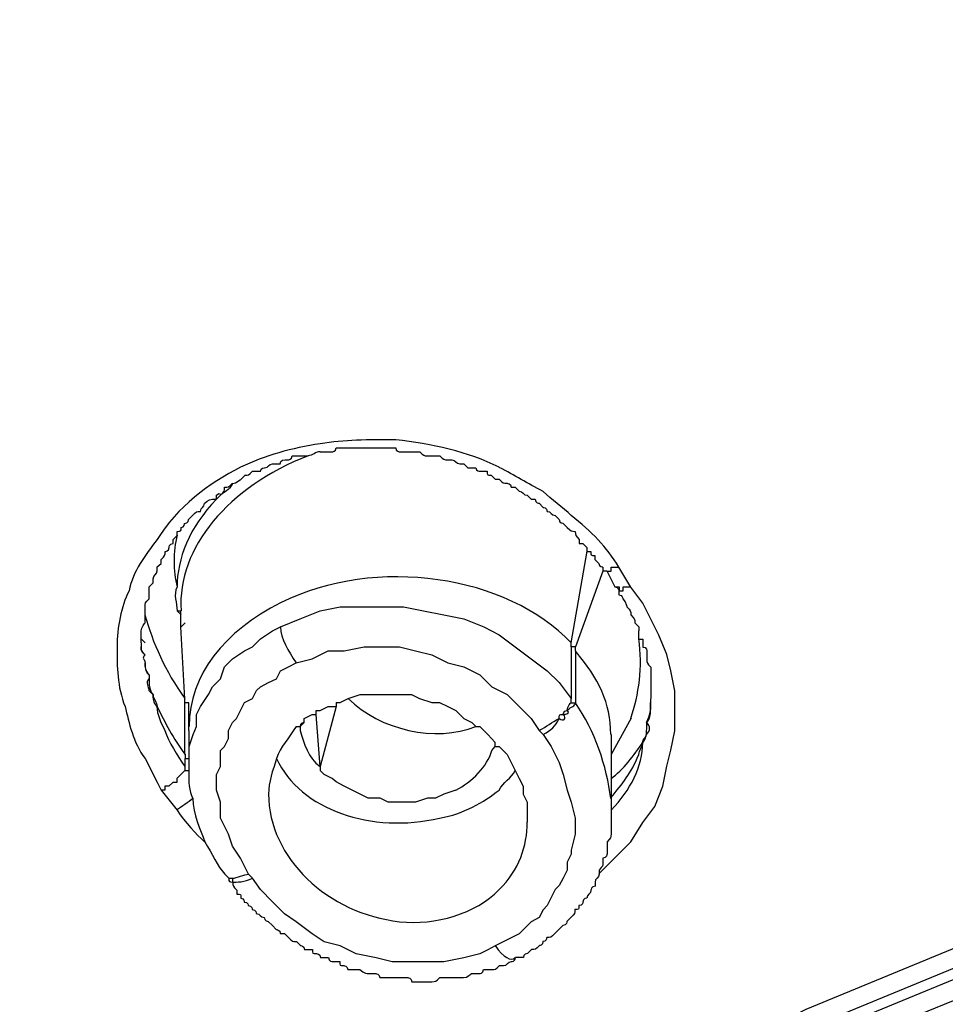
# Model space of a CAD drawing. Units: inches. Extents: x -513 to 1301, y -1455 to 990.
# Drawn here: x -100 to -92, y 167 to 175 of the extents above; entities that cross this region are included whole.
import ezdxf

# ---------------------------------------------------------------- set-up
doc = ezdxf.new("R2010")
doc.units = ezdxf.units.IN
doc.header["$MEASUREMENT"] = 0
doc.layers.add('Layer 1', color=7, linetype='Continuous')

msp = doc.modelspace()

# ---------------------------------------------------------------- linework, layer by layer
at = {"layer": 'Layer 1', "lineweight": 25}
for points in [[(-80.5013, 170.5744), (-84.7921, 169.5182), (-88.9414, 168.1789), (-92.9543, 166.5261), (-96.7852, 164.555), (-100.3381, 162.3414), (-102.0613, 161.1085), (-103.6837, 159.845), (-105.1949, 158.5056), (-106.6706, 157.0651), (-108.0453, 155.5894), (-109.3088, 154.0732), (-110.4711, 152.4914), (-111.5275, 150.8386), (-112.4775, 149.1507), (-113.3217, 147.4273), (-114.0595, 145.6684), (-114.6205, 143.8389), (-115.1157, 142.0094), (-115.4291, 140.1798), (-115.6413, 138.3152), (-115.7121, 136.4147)], [(-95.0275, 169.7625), (-94.8859, 170.571)], [(-80.4649, 170.4298), (-84.7911, 169.3785), (-88.9454, 168.004), (-92.9532, 166.3512), (-96.7537, 164.4156), (-100.3066, 162.1668), (-101.9947, 160.9687), (-103.612, 159.6701), (-105.1585, 158.3307), (-106.6038, 156.9256), (-107.9381, 155.445), (-109.2067, 153.9338), (-110.3641, 152.352), (-111.4557, 150.6992), (-112.3705, 149.0113), (-113.2145, 147.2879), (-113.917, 145.529), (-114.5184, 143.7349), (-114.9732, 141.9409), (-115.327, 140.0759), (-115.4988, 138.2464), (-115.5696, 136.3814)], [(-94.7488, 170.4307), (-94.7488, 170.3952), (-94.9914, 169.728)], [(-94.7491, 170.3983), (-94.7136, 170.3983), (-94.6428, 170.2567)], [(-94.7105, 170.3943), (-94.6752, 170.3943), (-94.6752, 170.4298), (-94.6398, 170.4298), (-94.6044, 170.4298)], [(-94.5019, 170.2552), (-94.608, 170.4322)], [(-80.4328, 170.3246), (-84.7236, 169.2684), (-88.8728, 167.9339), (-92.8857, 166.2815), (-96.6812, 164.3458), (-100.2341, 162.132), (-101.9221, 160.899), (-103.5394, 159.6303), (-105.091, 158.2962), (-106.5314, 156.8862), (-107.8706, 155.4105), (-109.1341, 153.8638), (-110.3318, 152.282), (-111.3882, 150.6647), (-112.3332, 148.9715), (-113.1469, 147.2484), (-113.8848, 145.4895), (-114.4812, 143.6955), (-114.936, 141.8709), (-115.2544, 140.0413), (-115.4666, 138.1763), (-115.5374, 136.3117)], [(-94.7849, 167.7233), (-94.6433, 167.8648), (-94.5019, 168.0061), (-94.3958, 168.1783), (-94.2896, 168.3195), (-94.2189, 168.4966), (-94.1835, 168.6733), (-94.1481, 168.8149), (-94.1127, 168.9867), (-94.1127, 169.1635), (-94.1127, 169.3406), (-94.1481, 169.5173), (-94.1835, 169.6589), (-94.2542, 169.8307), (-94.325, 169.9723), (-94.3958, 170.1139), (-94.5019, 170.2552)], [(-94.6398, 170.2579), (-94.6044, 170.2579), (-94.6044, 170.2225), (-94.5691, 170.2225), (-94.5691, 170.2579), (-94.5336, 170.2579), (-94.5034, 170.2579)], [(-80.3264, 170.1855), (-84.5818, 169.1647), (-88.7311, 167.7951), (-92.7086, 166.1726), (-96.5041, 164.2774), (-100.0569, 162.0589), (-101.745, 160.8611), (-103.3672, 159.5621), (-104.8784, 158.2228), (-106.3541, 156.818), (-107.6935, 155.3774), (-108.957, 153.8259), (-110.1548, 152.244), (-111.211, 150.6267), (-112.1612, 148.9388), (-113.0052, 147.2154), (-113.743, 145.4565), (-114.3395, 143.6624), (-114.7994, 141.8329), (-115.1126, 139.9679), (-115.325, 138.1032), (-115.3956, 136.2382)], [(-98.5096, 170.0454), (-98.4743, 170.0454)], [(-98.4062, 168.9904), (-98.4062, 169.0259), (-98.4062, 169.2329), (-98.4415, 169.2329), (-98.4415, 169.2684), (-98.4768, 169.9051), (-98.4768, 170.0115), (-98.4768, 170.0466)], [(-97.5949, 169.9041), (-97.4231, 169.9748), (-97.2462, 170.0454), (-97.0693, 170.0809), (-96.8923, 170.0809), (-96.6801, 170.0809), (-96.5083, 170.0809), (-96.3314, 170.0454), (-96.1545, 170.0102), (-95.9776, 169.9748), (-95.8007, 169.9041), (-95.6643, 169.8332), (-95.5227, 169.7271), (-95.3813, 169.621), (-95.2397, 169.5148), (-95.1336, 169.4137), (-95.0275, 169.2724)], [(-98.4743, 169.9041), (-98.4388, 169.9393)], [(-98.4035, 168.8476), (-98.3682, 168.954), (-98.3378, 169.0247), (-98.3378, 169.1308), (-98.3025, 169.2014), (-98.2317, 169.3076), (-98.1962, 169.3733), (-98.1256, 169.4442), (-98.0901, 169.5503), (-98.0195, 169.621), (-97.9132, 169.6919), (-97.8426, 169.7271), (-97.7718, 169.798), (-97.6657, 169.8687), (-97.5949, 169.9041)], [(-98.8295, 169.798), (-98.8295, 169.7625)], [(-98.8275, 169.7983), (-98.7922, 169.7629)], [(-94.9914, 169.728), (-95.0269, 169.728), (-95.0269, 169.7635)], [(-97.4584, 169.5858), (-97.317, 169.621), (-97.1754, 169.6919), (-97.0339, 169.6919), (-96.857, 169.7271), (-96.7154, 169.7271), (-96.5436, 169.7271), (-96.4022, 169.6919), (-96.2606, 169.6564), (-96.1192, 169.5858), (-95.9776, 169.5503), (-95.8361, 169.4794), (-95.73, 169.3733), (-95.5935, 169.3076), (-95.4874, 169.2014), (-95.3813, 169.0953), (-95.3105, 168.9892)], [(-95.0269, 169.728), (-95.0269, 169.2681)], [(-94.9914, 169.6928), (-94.9914, 169.2329)], [(-97.8779, 167.7208), (-97.9487, 167.8624), (-98.0195, 167.9685), (-98.0548, 168.0746), (-98.1256, 168.2159), (-98.1256, 168.3575), (-98.1609, 168.4636), (-98.1609, 168.6002), (-98.1256, 168.6709), (-98.1256, 168.7415), (-98.1256, 168.8125), (-98.0901, 168.8476), (-98.0548, 168.9186), (-98.0548, 168.9892), (-98.0195, 169.0602), (-97.984, 169.0953), (-97.9487, 169.1663), (-97.9132, 169.2369), (-97.8426, 169.2724), (-97.8071, 169.343), (-97.7718, 169.3733), (-97.701, 169.4137), (-97.6302, 169.4442), (-97.5949, 169.5148), (-97.5241, 169.5503), (-97.4584, 169.5858)], [(-97.1047, 169.2369), (-97.0693, 169.2369), (-96.9985, 169.2724), (-96.8923, 169.3076), (-96.8217, 169.3076), (-96.7154, 169.3076), (-96.6093, 169.3076), (-96.5436, 169.3076), (-96.4375, 169.3076), (-96.3667, 169.2724), (-96.2606, 169.2369), (-96.19, 169.2369), (-96.1192, 169.2014), (-96.0484, 169.1663), (-95.9776, 169.0953), (-95.9068, 169.0602), (-95.8715, 169.0247), (-95.8361, 169.0247), (-95.7654, 168.954), (-95.6997, 168.8831)], [(-98.4404, 168.777), (-98.4404, 169.2369)], [(-97.2815, 169.1663), (-97.2462, 169.1663), (-97.1754, 169.2014), (-97.1047, 169.2014)], [(-97.2462, 168.6709), (-97.2815, 169.1308), (-97.2815, 169.1663)], [(-97.1047, 169.2369), (-97.1047, 169.2014), (-97.2462, 168.6709), (-97.2462, 168.6354)], [(-95.0269, 169.2329), (-94.9914, 169.2329)], [(-97.4584, 169.0247), (-97.4231, 169.0247), (-97.3877, 169.0602), (-97.3877, 169.0953), (-97.317, 169.1308), (-97.2815, 169.1308)], [(-94.4994, 169.0966), (-94.6763, 168.7782), (-94.6763, 168.7427)], [(-98.4062, 168.9904), (-98.4062, 168.8489), (-98.4062, 168.7427), (-98.4062, 168.6721)], [(-95.3105, 168.9892), (-95.275, 168.954)], [(-95.275, 168.954), (-95.2044, 168.8476), (-95.1336, 168.7063), (-95.0983, 168.6002), (-95.0628, 168.4636), (-95.0275, 168.3575), (-94.992, 168.2159), (-94.992, 168.0746), (-95.0275, 167.933), (-95.0275, 167.8975), (-95.0628, 167.8269), (-95.0628, 167.756), (-95.0983, 167.6853), (-95.1336, 167.6196), (-95.1689, 167.5841), (-95.2044, 167.5135), (-95.2397, 167.4429), (-95.275, 167.4074), (-95.3105, 167.3368), (-95.3813, 167.3013), (-95.452, 167.2306), (-95.4874, 167.1952), (-95.5582, 167.1597), (-95.6289, 167.1242), (-95.6997, 167.0891)], [(-94.6763, 168.955), (-94.6763, 168.7782)], [(-95.73, 168.8125), (-95.6997, 168.8476), (-95.6997, 168.8831)], [(-95.6997, 168.8476), (-95.6643, 168.8476), (-95.5935, 168.777), (-95.5582, 168.7063), (-95.5227, 168.6354), (-95.4874, 168.5648), (-95.452, 168.4991), (-95.452, 168.4284), (-95.4166, 168.3575), (-95.4166, 168.2868), (-95.4166, 168.1807)], [(-98.792, 168.7409), (-98.6859, 168.5336)], [(-98.4384, 168.7776), (-98.4384, 168.7421), (-98.4029, 168.7421)], [(-98.4384, 168.6712), (-98.4384, 168.7421)], [(-94.6763, 168.7427), (-94.6763, 168.566), (-94.6763, 168.3889), (-94.6763, 168.3538), (-94.6763, 168.2881)], [(-98.4404, 168.6357), (-98.4757, 168.6002), (-98.5112, 168.5648), (-98.5112, 168.5293), (-98.5465, 168.5293), (-98.5818, 168.4991), (-98.6173, 168.4991), (-98.6173, 168.4636), (-98.6526, 168.4636)], [(-98.4404, 168.6709), (-98.4404, 168.6357), (-98.4051, 168.6357)], [(-96.0484, 168.4636), (-96.1545, 168.4284), (-96.2253, 168.3929), (-96.2961, 168.3929), (-96.4022, 168.3575), (-96.473, 168.3575), (-96.5791, 168.3575), (-96.6448, 168.3575), (-96.7154, 168.3929), (-96.8217, 168.3929), (-96.8923, 168.4284), (-96.9631, 168.4636), (-97.0339, 168.4991), (-97.1047, 168.5345), (-97.14, 168.5648), (-97.2108, 168.6002), (-97.2462, 168.6354)], [(-98.6859, 168.5336), (-98.6506, 168.463)], [(-98.6512, 168.4611), (-98.5096, 168.2844)], [(-98.0523, 167.6866), (-98.0877, 167.722)], [(-97.8426, 167.6853), (-97.8779, 167.7208)], [(-95.6997, 167.0891), (-95.7654, 167.0536), (-95.8361, 167.0181), (-95.9776, 166.9829), (-96.1545, 166.9475), (-96.2961, 166.9475), (-96.473, 166.9475), (-96.6093, 166.9475), (-96.7509, 166.9829), (-96.9278, 167.0181), (-97.0693, 167.0891), (-97.2108, 167.1242), (-97.317, 167.1952), (-97.4584, 167.3013), (-97.5596, 167.3719), (-97.6657, 167.478), (-97.7718, 167.5841), (-97.8426, 167.6853)]]:
    msp.add_lwpolyline(points, dxfattribs=at)
for points, knots in [([(-130.5208, 149.9962), (-130.5208, 150.628), (-130.4854, 151.2242), (-130.4146, 151.8612), (-130.4146, 152.2807), (-130.3439, 152.7052), (-130.3085, 153.1247), (-130.2732, 153.5492), (-130.2024, 153.9687), (-130.1669, 154.3931), (-130.1012, 154.7772), (-130.0306, 155.2019), (-129.9598, 155.6214), (-129.889, 156.0104), (-129.8182, 156.4299), (-129.7121, 156.8544), (-129.606, 157.38), (-129.4646, 157.9109), (-129.323, 158.4362), (-129.1865, 158.9973), (-129.045, 159.5279), (-128.8681, 160.0535), (-128.7267, 160.4783), (-128.5851, 160.8975), (-128.4435, 161.3222), (-128.2717, 161.7418), (-128.1303, 162.1662), (-127.9534, 162.5857), (-127.7765, 163.0102), (-127.635, 163.4297), (-127.4277, 163.8541), (-127.2508, 164.2737), (-127.0739, 164.6981), (-126.8617, 165.0822), (-126.6495, 165.5069), (-126.4777, 165.9314), (-126.23, 166.3509), (-126.0177, 166.7753), (-125.8055, 167.1594), (-125.5629, 167.5838), (-125.3505, 167.9682), (-125.103, 168.3926), (-124.8553, 168.7767), (-124.6127, 169.2011), (-124.3651, 169.5855), (-124.0821, 169.9745), (-123.8748, 170.3283), (-123.6626, 170.6417), (-123.4504, 170.96), (-123.2027, 171.2734), (-122.9955, 171.5918), (-122.7478, 171.9101), (-122.5356, 172.2235), (-122.2879, 172.5418), (-122.0453, 172.825), (-121.7977, 173.1384), (-121.55, 173.4568), (-121.3074, 173.7751), (-121.0597, 174.053), (-120.7767, 174.3714), (-120.5292, 174.6545), (-120.2866, 174.9679), (-120.0035, 175.2863), (-119.7205, 175.5691), (-119.4779, 175.8471), (-119.1949, 176.1657), (-118.9119, 176.4486), (-118.6339, 176.7265), (-118.3509, 177.0449), (-118.0679, 177.328), (-117.8202, 177.5705), (-117.5423, 177.8182), (-117.2946, 178.0659), (-117.047, 178.3083), (-116.7689, 178.556), (-116.5214, 178.8037), (-116.1323, 179.1576), (-115.7835, 179.471), (-115.3944, 179.7893), (-115.0102, 180.1379), (-114.6211, 180.4565), (-114.237, 180.7749), (-113.8124, 181.0883), (-113.4233, 181.4066), (-113.0393, 181.7249), (-112.6147, 182.0383), (-112.1951, 182.3567), (-111.7707, 182.675), (-111.3512, 182.9529), (-110.9267, 183.2713), (-110.5072, 183.5545), (-110.0826, 183.8679), (-109.6632, 184.1507), (-109.2033, 184.4287), (-108.7838, 184.7473), (-108.3239, 185.0302), (-107.869, 185.2779), (-107.4091, 185.5558), (-106.9896, 185.839), (-106.4943, 186.1218), (-106.0395, 186.3643), (-105.5796, 186.6475), (-105.1247, 186.8952), (-104.6295, 187.1731), (-104.1747, 187.4208), (-103.6843, 187.6685), (-103.2244, 187.9159), (-102.7343, 188.1587), (-102.2389, 188.4064), (-101.7487, 188.6537), (-101.2535, 188.861), (-100.7632, 189.1087), (-100.2326, 189.321), (-99.7423, 189.5687), (-99.2521, 189.776), (-98.7214, 189.9882), (-98.2311, 190.2004), (-97.7005, 190.4126), (-97.2102, 190.6199), (-96.6846, 190.8321), (-96.154, 191.0444), (-95.6284, 191.2211), (-95.0977, 191.4337), (-94.572, 191.6055), (-94.0464, 191.7822), (-93.5159, 191.9945), (-92.9549, 192.1715), (-92.4242, 192.3483), (-91.8986, 192.5201), (-91.3376, 192.6617), (-90.8069, 192.8384), (-90.2459, 192.98), (-89.7152, 193.1571), (-89.1543, 193.2934), (-88.5933, 193.435), (-88.0273, 193.6117), (-87.5017, 193.7533), (-86.9407, 193.8594), (-86.3747, 194.001), (-85.8136, 194.1423), (-85.2526, 194.279), (-84.6866, 194.3851), (-84.0903, 194.4912), (-83.5243, 194.6328), (-82.9632, 194.7389), (-82.4022, 194.845), (-81.8009, 194.9511), (-81.2398, 195.0168), (-80.8506, 195.0875), (-80.4313, 195.1584), (-80.042, 195.229), (-79.5163, 195.2997), (-78.9909, 195.3706), (-78.4248, 195.4413), (-78.0761, 195.4767), (-77.7223, 195.5474), (-77.3685, 195.5829), (-77.1967, 195.6183), (-77.0551, 195.6183), (-76.8783, 195.6535), (-76.8783, 195.6535), (-76.8428, 195.6535), (-76.8428, 195.6535), (-76.3172, 195.7244), (-75.7867, 195.7596), (-75.2255, 195.8306), (-74.7001, 195.8657), (-74.1694, 195.9314), (-73.6437, 195.9669), (-73.0777, 196.0024), (-72.5521, 196.0375), (-72.0264, 196.073), (-71.4604, 196.1085), (-70.9348, 196.1085), (-70.4042, 196.1437), (-69.8432, 196.1437), (-69.3176, 196.1791), (-68.7516, 196.1791), (-68.2259, 196.2146), (-67.6952, 196.2146), (-67.1343, 196.2146)], [0, 0, 0, 0, 1, 1, 1, 2, 2, 2, 3, 3, 3, 4, 4, 4, 5, 5, 5, 6, 6, 6, 7, 7, 7, 8, 8, 8, 9, 9, 9, 10, 10, 10, 11, 11, 11, 12, 12, 12, 13, 13, 13, 14, 14, 14, 15, 15, 15, 16, 16, 16, 17, 17, 17, 18, 18, 18, 19, 19, 19, 20, 20, 20, 21, 21, 21, 22, 22, 22, 23, 23, 23, 24, 24, 24, 25, 25, 25, 26, 26, 26, 27, 27, 27, 28, 28, 28, 29, 29, 29, 30, 30, 30, 31, 31, 31, 32, 32, 32, 33, 33, 33, 34, 34, 34, 35, 35, 35, 36, 36, 36, 37, 37, 37, 38, 38, 38, 39, 39, 39, 40, 40, 40, 41, 41, 41, 42, 42, 42, 43, 43, 43, 44, 44, 44, 45, 45, 45, 46, 46, 46, 47, 47, 47, 48, 48, 48, 49, 49, 49, 50, 50, 50, 51, 51, 51, 52, 52, 52, 53, 53, 53, 54, 54, 54, 55, 55, 55, 56, 56, 56, 57, 57, 57, 58, 58, 58, 59, 59, 59, 60, 60, 60, 60]), ([(-67.1343, 183.7969), (-67.8013, 183.7969), (-68.509, 183.7617), (-69.176, 183.7617), (-69.8432, 183.7617), (-70.5103, 183.7263), (-71.1774, 183.6908), (-71.8495, 183.6556), (-72.5167, 183.6202), (-73.2193, 183.5545), (-73.8863, 183.519), (-74.5585, 183.4483), (-75.2255, 183.4129), (-75.8573, 183.3422), (-76.5245, 183.2713), (-77.1967, 183.1652), (-77.8637, 183.0945), (-78.5309, 183.0239), (-79.198, 182.9178), (-79.8348, 182.8114), (-80.5019, 182.7052), (-81.1691, 182.6044), (-81.8009, 182.4983), (-82.473, 182.3567), (-83.1047, 182.2506), (-83.7365, 182.109), (-84.4036, 181.9674), (-85.0404, 181.8261), (-85.6721, 181.6895), (-86.3039, 181.5479), (-86.9407, 181.3711), (-87.5724, 181.2295), (-88.2042, 181.0528), (-88.8359, 180.881), (-89.4726, 180.7039), (-90.069, 180.5272), (-90.7008, 180.3501), (-91.3376, 180.1733), (-91.9339, 179.966), (-92.5303, 179.7538), (-93.1671, 179.5416), (-93.7634, 179.3648), (-94.3598, 179.1221), (-94.9562, 178.9099), (-95.5576, 178.6976), (-96.1186, 178.4499), (-96.715, 178.2426), (-97.3163, 177.9952), (-97.8774, 177.7475), (-98.4737, 177.4998), (-99.0397, 177.2571), (-99.6008, 177.0097), (-100.1669, 176.7265), (-100.7278, 176.4841), (-101.2888, 176.2009), (-101.8195, 175.918), (-102.3805, 175.6401), (-102.9061, 175.3569), (-103.4721, 175.0741), (-103.9978, 174.7958), (-104.5283, 174.513), (-105.0539, 174.1946), (-105.5796, 173.9167), (-106.1103, 173.598), (-106.6004, 173.2797), (-107.1312, 172.9663), (-107.6213, 172.648), (-108.1167, 172.3296), (-108.6069, 172.0162), (-109.0972, 171.6624), (-109.5924, 171.3441), (-110.0473, 170.9955), (-110.5425, 170.6417), (-110.9974, 170.2928), (-111.4573, 169.939), (-111.9121, 169.5855), (-112.372, 169.2366), (-112.8269, 168.8828), (-113.2868, 168.5342), (-113.7063, 168.1449), (-114.1309, 167.7911), (-114.5503, 167.4071), (-114.9749, 167.0178), (-115.3944, 166.6338), (-115.8189, 166.2448), (-116.2029, 165.8607), (-116.5922, 165.4714), (-117.0116, 165.0822), (-117.4007, 164.6981), (-117.7545, 164.3091), (-118.1387, 163.8896), (-118.4924, 163.5003), (-118.8766, 163.0808), (-119.2302, 162.6564), (-119.5789, 162.2368), (-119.8974, 161.8479), (-120.2512, 161.3929), (-120.7767, 160.7562), (-121.2721, 160.089), (-121.727, 159.4218), (-122.2171, 158.7549), (-122.6417, 158.0827), (-123.0965, 157.38), (-123.521, 156.6776), (-123.9103, 155.9749), (-124.2943, 155.2726), (-124.6481, 154.5649), (-124.9969, 153.8626), (-125.3505, 153.1602)], [0, 0, 0, 0, 1, 1, 1, 2, 2, 2, 3, 3, 3, 4, 4, 4, 5, 5, 5, 6, 6, 6, 7, 7, 7, 8, 8, 8, 9, 9, 9, 10, 10, 10, 11, 11, 11, 12, 12, 12, 13, 13, 13, 14, 14, 14, 15, 15, 15, 16, 16, 16, 17, 17, 17, 18, 18, 18, 19, 19, 19, 20, 20, 20, 21, 21, 21, 22, 22, 22, 23, 23, 23, 24, 24, 24, 25, 25, 25, 26, 26, 26, 27, 27, 27, 28, 28, 28, 29, 29, 29, 30, 30, 30, 31, 31, 31, 32, 32, 32, 33, 33, 33, 34, 34, 34, 35, 35, 35, 36, 36, 36, 36]), ([(-97.2462, 171.4505), (-97.2815, 171.4505), (-97.317, 171.4153), (-97.3523, 171.4153), (-98.0548, 171.1371), (-98.5096, 170.6065), (-98.4743, 170.0454)], [0, 0, 0, 0, 1, 1, 1, 2, 2, 2, 2]), ([(-97.9128, 171.2423), (-97.8774, 171.2423), (-97.8774, 171.2423), (-97.8421, 171.2777), (-97.8421, 171.2777), (-97.7713, 171.2777), (-97.7713, 171.2777), (-97.7713, 171.308), (-97.736, 171.308), (-97.736, 171.308), (-97.7005, 171.308), (-97.7005, 171.3434), (-97.6652, 171.3434), (-97.6652, 171.3434), (-97.5995, 171.3434), (-97.5995, 171.3434), (-97.5995, 171.3786), (-97.564, 171.3786), (-97.5287, 171.3786), (-97.5287, 171.3786), (-97.4934, 171.3786), (-97.4934, 171.4141), (-97.4934, 171.4141), (-97.4226, 171.4141), (-97.4226, 171.4141), (-97.4226, 171.4141), (-97.3518, 171.4141), (-97.3518, 171.4141)], [0, 0, 0, 0, 1, 1, 1, 2, 2, 2, 3, 3, 3, 4, 4, 4, 5, 5, 5, 6, 6, 6, 7, 7, 7, 8, 8, 8, 9, 9, 9, 9]), ([(-97.2457, 171.4496), (-97.2457, 171.4496), (-97.2104, 171.4496), (-97.2104, 171.4496), (-97.2104, 171.4496), (-97.1396, 171.4496), (-97.1396, 171.4496), (-97.1396, 171.4496), (-97.1043, 171.4496), (-97.1043, 171.4847), (-97.1043, 171.4847), (-97.0335, 171.4847), (-97.0335, 171.4847), (-97.0335, 171.4847), (-96.9627, 171.4847), (-96.9627, 171.4847), (-96.9627, 171.4847), (-96.8919, 171.4847), (-96.8919, 171.4847), (-96.8919, 171.4847), (-96.8212, 171.4847), (-96.8212, 171.4847), (-96.8212, 171.4847), (-96.7858, 171.4847), (-96.7858, 171.4847), (-96.7858, 171.4847), (-96.715, 171.4847), (-96.715, 171.4847), (-96.715, 171.4847), (-96.6493, 171.4847), (-96.6493, 171.4847), (-96.6493, 171.4847), (-96.5786, 171.4847), (-96.5786, 171.4847), (-96.5786, 171.4496), (-96.5432, 171.4496), (-96.5432, 171.4496), (-96.5432, 171.4496), (-96.4725, 171.4496), (-96.4725, 171.4496), (-96.4725, 171.4496), (-96.4017, 171.4496), (-96.4017, 171.4496), (-96.4017, 171.4496), (-96.3663, 171.4496), (-96.3663, 171.4496), (-96.3309, 171.4141), (-96.3309, 171.4141), (-96.2956, 171.4141), (-96.2956, 171.4141), (-96.2601, 171.4141), (-96.2601, 171.4141), (-96.2601, 171.4141), (-96.1895, 171.4141), (-96.1895, 171.4141), (-96.154, 171.3786), (-96.154, 171.3786), (-96.1187, 171.3786), (-96.1187, 171.3786), (-96.0832, 171.3786), (-96.0832, 171.3786), (-96.0479, 171.3786), (-96.0479, 171.3434), (-96.0126, 171.3434), (-96.0126, 171.3434), (-95.9771, 171.3434), (-95.9771, 171.3434), (-95.9771, 171.3434), (-95.9418, 171.308), (-95.9418, 171.308), (-95.9418, 171.308), (-95.871, 171.308), (-95.871, 171.308), (-95.871, 171.2777), (-95.8357, 171.2777), (-95.8357, 171.2777), (-95.8357, 171.2777), (-95.77, 171.2777), (-95.77, 171.2777), (-95.77, 171.2423), (-95.77, 171.2423), (-95.7345, 171.2423), (-95.7345, 171.2423), (-95.6992, 171.2068), (-95.6992, 171.2068), (-95.6992, 171.2068), (-95.6639, 171.2068), (-95.6639, 171.2068), (-95.6284, 171.1716), (-95.6284, 171.1716), (-95.5931, 171.1716), (-95.5931, 171.1716), (-95.5578, 171.1716), (-95.5578, 171.1362), (-95.5578, 171.1362), (-95.5223, 171.1362), (-95.5223, 171.1362), (-95.5223, 171.1362), (-95.487, 171.1007), (-95.487, 171.1007), (-95.4515, 171.1007), (-95.4515, 171.0655), (-95.4162, 171.0655), (-95.4162, 171.0655), (-95.3809, 171.03), (-95.3809, 171.03), (-95.3809, 171.03), (-95.3454, 171.03), (-95.3454, 171.03), (-95.3454, 170.9946), (-95.3101, 170.9946), (-95.3101, 170.9946), (-95.3101, 170.9946), (-95.2746, 170.9591), (-95.2746, 170.9591), (-95.2746, 170.9591), (-95.2393, 170.9591), (-95.2393, 170.9239), (-95.2039, 170.9239), (-95.2039, 170.8885), (-95.1685, 170.8885), (-95.1685, 170.8885), (-95.1332, 170.853), (-95.1332, 170.853), (-95.1332, 170.8178), (-95.0978, 170.8178), (-95.0978, 170.8178), (-95.0978, 170.8178), (-95.0624, 170.7823), (-95.0624, 170.7823), (-95.027, 170.7469), (-95.027, 170.7469), (-94.9916, 170.7469), (-94.9916, 170.7117), (-94.9916, 170.7117), (-94.9562, 170.6762), (-94.9562, 170.6762), (-94.9562, 170.6408), (-94.9562, 170.6408), (-94.9562, 170.6408), (-94.926, 170.6408), (-94.926, 170.6408), (-94.926, 170.6408), (-94.8905, 170.6056), (-94.8905, 170.6056), (-94.8905, 170.6056), (-94.8905, 170.5701), (-94.8905, 170.5701), (-94.8905, 170.5701), (-94.8552, 170.5701), (-94.8552, 170.5701), (-94.8552, 170.5346), (-94.8552, 170.5346), (-94.8197, 170.5346), (-94.8197, 170.5346), (-94.8197, 170.4995), (-94.8197, 170.4995), (-94.8197, 170.4995), (-94.7844, 170.464), (-94.7844, 170.464), (-94.7844, 170.4338), (-94.7491, 170.4338), (-94.7491, 170.4338)], [0, 0, 0, 0, 1, 1, 1, 2, 2, 2, 3, 3, 3, 4, 4, 4, 5, 5, 5, 6, 6, 6, 7, 7, 7, 8, 8, 8, 9, 9, 9, 10, 10, 10, 11, 11, 11, 12, 12, 12, 13, 13, 13, 14, 14, 14, 15, 15, 15, 16, 16, 16, 17, 17, 17, 18, 18, 18, 19, 19, 19, 20, 20, 20, 21, 21, 21, 22, 22, 22, 23, 23, 23, 24, 24, 24, 25, 25, 25, 26, 26, 26, 27, 27, 27, 28, 28, 28, 29, 29, 29, 30, 30, 30, 31, 31, 31, 32, 32, 32, 33, 33, 33, 34, 34, 34, 35, 35, 35, 36, 36, 36, 37, 37, 37, 38, 38, 38, 39, 39, 39, 40, 40, 40, 41, 41, 41, 42, 42, 42, 43, 43, 43, 44, 44, 44, 45, 45, 45, 46, 46, 46, 47, 47, 47, 48, 48, 48, 49, 49, 49, 50, 50, 50, 51, 51, 51, 52, 52, 52, 53, 53, 53, 54, 54, 54, 54]), ([(-97.9132, 171.2383), (-97.9487, 171.2028), (-97.984, 171.1676), (-98.0195, 171.1676), (-98.0548, 171.1019), (-98.0901, 171.1019), (-98.1256, 171.0664), (-98.1256, 171.0664), (-98.1609, 171.031), (-98.1609, 171.031), (-98.4035, 170.7836), (-98.5096, 170.5004), (-98.5096, 170.2579)], [0, 0, 0, 0, 1, 1, 1, 2, 2, 2, 3, 3, 3, 4, 4, 4, 4]), ([(-98.8275, 169.7968), (-98.8275, 169.7968), (-98.8275, 169.8677), (-98.8275, 169.8677), (-98.8275, 169.9029), (-98.7922, 169.9384), (-98.7922, 169.9384), (-98.7922, 169.9384), (-98.7922, 170.009), (-98.7922, 170.009), (-98.7922, 170.009), (-98.7922, 170.0445), (-98.7922, 170.0445), (-98.7922, 170.0445), (-98.7922, 170.08), (-98.7922, 170.08), (-98.7922, 170.1151), (-98.7922, 170.1151), (-98.7569, 170.1506), (-98.7569, 170.1506), (-98.7569, 170.1861), (-98.7569, 170.1861), (-98.7569, 170.1861), (-98.7569, 170.2212), (-98.7569, 170.2212), (-98.7569, 170.2212), (-98.7569, 170.2567), (-98.7569, 170.2567), (-98.7569, 170.2567), (-98.7214, 170.2922), (-98.7214, 170.2922), (-98.7214, 170.2922), (-98.7214, 170.3273), (-98.7214, 170.3273), (-98.7214, 170.3628), (-98.6861, 170.3628), (-98.6861, 170.3983), (-98.6861, 170.3983), (-98.6861, 170.4338), (-98.6861, 170.4338), (-98.6861, 170.4338), (-98.6508, 170.464), (-98.6508, 170.464), (-98.6508, 170.464), (-98.6508, 170.4995), (-98.6508, 170.4995), (-98.6153, 170.5346), (-98.6153, 170.5346), (-98.6153, 170.5701), (-98.6153, 170.5701), (-98.58, 170.5701), (-98.58, 170.6056), (-98.58, 170.6056), (-98.58, 170.6408), (-98.5445, 170.6408), (-98.5445, 170.6408), (-98.5445, 170.6762), (-98.5445, 170.6762), (-98.5445, 170.6762), (-98.5092, 170.7117), (-98.5092, 170.7117), (-98.5092, 170.7117), (-98.5092, 170.7469), (-98.5092, 170.7469), (-98.4739, 170.7469), (-98.4739, 170.7469), (-98.4739, 170.7823), (-98.4435, 170.7823), (-98.4435, 170.8178), (-98.4435, 170.8178), (-98.4082, 170.8178), (-98.4082, 170.853), (-98.4082, 170.853), (-98.4082, 170.853), (-98.3727, 170.8885), (-98.3727, 170.8885), (-98.3374, 170.9239), (-98.3374, 170.9239), (-98.302, 170.9239), (-98.302, 170.9591), (-98.2666, 170.9591), (-98.2666, 170.9946), (-98.2666, 170.9946), (-98.2312, 171.03), (-98.1958, 171.03), (-98.1958, 171.03), (-98.1605, 171.03), (-98.1605, 171.03), (-98.1605, 171.03), (-98.1605, 171.0655), (-98.1605, 171.0655), (-98.1251, 171.1007), (-98.1251, 171.0655), (-98.1251, 171.0655), (-98.0897, 171.1007), (-98.0897, 171.1007), (-98.0897, 171.1362), (-98.0543, 171.1362), (-98.0543, 171.1362), (-98.019, 171.1716)], [0, 0, 0, 0, 1, 1, 1, 2, 2, 2, 3, 3, 3, 4, 4, 4, 5, 5, 5, 6, 6, 6, 7, 7, 7, 8, 8, 8, 9, 9, 9, 10, 10, 10, 11, 11, 11, 12, 12, 12, 13, 13, 13, 14, 14, 14, 15, 15, 15, 16, 16, 16, 17, 17, 17, 18, 18, 18, 19, 19, 19, 20, 20, 20, 21, 21, 21, 22, 22, 22, 23, 23, 23, 24, 24, 24, 25, 25, 25, 26, 26, 26, 27, 27, 27, 28, 28, 28, 29, 29, 29, 30, 30, 30, 31, 31, 31, 32, 32, 32, 33, 33, 33, 33]), ([(-98.5096, 170.7126), (-98.545, 170.571), (-98.545, 170.3943), (-98.5096, 170.2579), (-98.545, 170.187), (-98.5096, 170.1164), (-98.5096, 170.0454), (-98.5096, 170.0454), (-98.4743, 170.0102), (-98.4743, 170.0102)], [0, 0, 0, 0, 1, 1, 1, 2, 2, 2, 3, 3, 3, 3]), ([(-95.0275, 169.7625), (-95.5935, 170.3588), (-96.7509, 170.5359), (-97.5949, 170.1164), (-98.0901, 169.8687), (-98.4035, 169.4794), (-98.4035, 169.0247)], [0, 0, 0, 0, 1, 1, 1, 2, 2, 2, 2]), ([(-94.6428, 170.2567), (-94.6075, 170.2567), (-94.6075, 170.2212), (-94.6075, 170.2212), (-94.6075, 170.2212), (-94.6075, 170.1861), (-94.6075, 170.1861), (-94.5722, 170.1861), (-94.5722, 170.1506), (-94.5722, 170.1506), (-94.5367, 170.1151), (-94.5367, 170.08), (-94.5367, 170.08), (-94.5014, 170.0445), (-94.5014, 170.0445), (-94.5014, 170.009), (-94.4661, 169.9738), (-94.4661, 169.9738), (-94.4661, 169.9384), (-94.4661, 169.9384), (-94.4306, 169.9029), (-94.4306, 169.9029), (-94.4306, 169.9029), (-94.4306, 169.8677), (-94.4306, 169.8677)], [0, 0, 0, 0, 1, 1, 1, 2, 2, 2, 3, 3, 3, 4, 4, 4, 5, 5, 5, 6, 6, 6, 7, 7, 7, 8, 8, 8, 8]), ([(-94.5013, 169.0963), (-94.4305, 169.3035), (-94.3951, 169.5512), (-94.4305, 169.7989), (-94.4305, 169.7989), (-94.4305, 169.8696), (-94.4305, 169.8696)], [0, 0, 0, 0, 1, 1, 1, 2, 2, 2, 2]), ([(-98.8275, 169.7629), (-98.8275, 169.7629), (-98.8275, 169.7277), (-98.8275, 169.7277), (-98.8275, 169.6922), (-98.8275, 169.6922), (-98.7922, 169.6567), (-98.8275, 169.6216), (-98.7922, 169.6216), (-98.7922, 169.5861), (-98.7922, 169.5506), (-98.7922, 169.5155), (-98.7567, 169.48), (-98.7567, 169.48), (-98.7567, 169.4445), (-98.7567, 169.4445), (-98.7567, 169.4093), (-98.7567, 169.3384), (-98.7214, 169.3029), (-98.7214, 169.2678), (-98.6859, 169.2372), (-98.6859, 169.2021), (-98.6153, 169.0605), (-98.5445, 168.9189), (-98.4384, 168.7776)], [0, 0, 0, 0, 1, 1, 1, 2, 2, 2, 3, 3, 3, 4, 4, 4, 5, 5, 5, 6, 6, 6, 7, 7, 7, 8, 8, 8, 8]), ([(-94.4306, 169.7968), (-94.4306, 169.7968), (-94.3953, 169.7968), (-94.3953, 169.7968), (-94.3953, 169.7968), (-94.3953, 169.7613), (-94.3953, 169.7613), (-94.3953, 169.7613), (-94.3953, 169.7261), (-94.3953, 169.7261), (-94.3598, 169.7261), (-94.3598, 169.6907), (-94.3598, 169.6907), (-94.3598, 169.6907), (-94.3598, 169.6552), (-94.3598, 169.6552), (-94.3598, 169.6552), (-94.3598, 169.62), (-94.3598, 169.62), (-94.3598, 169.5846), (-94.3598, 169.5846), (-94.3245, 169.5491), (-94.3245, 169.5491), (-94.3245, 169.5189), (-94.3245, 169.5189), (-94.3245, 169.5189), (-94.3245, 169.4482), (-94.3245, 169.4482), (-94.3245, 169.4482), (-94.3245, 169.4127), (-94.3245, 169.4127), (-94.3245, 169.4127), (-94.3245, 169.3421), (-94.3245, 169.3421), (-94.3245, 169.3421), (-94.3245, 169.2712), (-94.3245, 169.2712)], [0, 0, 0, 0, 1, 1, 1, 2, 2, 2, 3, 3, 3, 4, 4, 4, 5, 5, 5, 6, 6, 6, 7, 7, 7, 8, 8, 8, 9, 9, 9, 10, 10, 10, 11, 11, 11, 12, 12, 12, 12]), ([(-94.6782, 168.955), (-94.6782, 169.2329), (-94.7843, 169.4451), (-94.9914, 169.6928), (-94.9914, 169.6928), (-94.9914, 169.728), (-94.9914, 169.728)], [0, 0, 0, 0, 1, 1, 1, 2, 2, 2, 2]), ([(-98.7587, 169.343), (-98.7587, 169.343), (-98.7234, 169.3079), (-98.7234, 169.3079), (-98.7234, 169.2724), (-98.7234, 169.2369), (-98.6881, 169.2017), (-98.6881, 169.1308), (-98.6526, 169.0602), (-98.6173, 168.9892)], [0, 0, 0, 0, 1, 1, 1, 2, 2, 2, 3, 3, 3, 3]), ([(-95.3105, 168.9892), (-95.2397, 169.0247), (-95.2044, 169.0602), (-95.1336, 169.0953), (-95.1336, 169.1308), (-95.1336, 169.1308), (-95.0983, 169.1308), (-95.0983, 169.1308), (-95.0983, 169.1663), (-95.0628, 169.1663), (-95.0628, 169.2014), (-95.0275, 169.2369), (-95.0275, 169.2369), (-95.0275, 169.2369), (-95.0275, 169.2724), (-95.0275, 169.2724)], [0, 0, 0, 0, 1, 1, 1, 2, 2, 2, 3, 3, 3, 4, 4, 4, 5, 5, 5, 5]), ([(-94.4306, 168.7776), (-94.4306, 168.8128), (-94.3951, 168.8482), (-94.3951, 168.8837), (-94.3598, 168.9189), (-94.3598, 168.9898), (-94.3598, 169.0605), (-94.3245, 169.0959), (-94.3245, 169.1666), (-94.3245, 169.2372), (-94.3245, 169.2372), (-94.3245, 169.2678), (-94.3245, 169.2678)], [0, 0, 0, 0, 1, 1, 1, 2, 2, 2, 3, 3, 3, 4, 4, 4, 4]), ([(-95.2744, 168.955), (-95.2038, 168.9901), (-95.1683, 169.0256), (-95.133, 169.0963), (-95.0975, 169.0611), (-95.0622, 169.0963), (-95.0975, 169.1317), (-95.0975, 169.1317), (-95.0269, 169.1317), (-95.0622, 169.1672), (-95.0269, 169.2024), (-94.9914, 169.2024), (-94.9914, 169.2329)], [0, 0, 0, 0, 1, 1, 1, 2, 2, 2, 3, 3, 3, 4, 4, 4, 4]), ([(-94.3618, 168.954), (-94.3265, 168.9892), (-94.3265, 169.0247), (-94.3618, 169.0602), (-94.3265, 169.1308), (-94.3265, 169.1663), (-94.3265, 169.2369)], [0, 0, 0, 0, 1, 1, 1, 2, 2, 2, 2]), ([(-97.4584, 169.0247), (-97.5241, 168.9186), (-97.5949, 168.8476), (-97.6302, 168.7415), (-97.6657, 168.6354), (-97.701, 168.5345), (-97.701, 168.4284)], [0, 0, 0, 0, 1, 1, 1, 2, 2, 2, 2]), ([(-97.3877, 169.0602), (-97.4231, 169.0602), (-97.4231, 169.0247), (-97.4231, 169.0247), (-97.4231, 169.0247), (-97.4231, 168.9892), (-97.4231, 168.9892)], [0, 0, 0, 0, 1, 1, 1, 2, 2, 2, 2]), ([(-94.6752, 168.5648), (-94.5741, 168.6354), (-94.4679, 168.777), (-94.3973, 168.8831), (-94.3973, 168.9186), (-94.3618, 168.9186), (-94.3618, 168.9537)], [0, 0, 0, 0, 1, 1, 1, 2, 2, 2, 2]), ([(-97.6302, 168.7415), (-97.4231, 168.2868), (-96.7862, 168.0746), (-96.19, 168.2159), (-95.9776, 168.2514), (-95.8007, 168.3575), (-95.6643, 168.4636)], [0, 0, 0, 0, 1, 1, 1, 2, 2, 2, 2]), ([(-98.4062, 168.6721), (-98.4062, 168.6721), (-98.4062, 168.6366), (-98.4062, 168.6366), (-98.4062, 168.5305), (-98.4062, 168.4599), (-98.3707, 168.3889), (-98.3707, 168.2526), (-98.2999, 168.111), (-98.2646, 168.0049), (-98.1938, 167.8988), (-98.1585, 167.7927), (-98.0877, 167.722)], [0, 0, 0, 0, 1, 1, 1, 2, 2, 2, 3, 3, 3, 4, 4, 4, 4]), ([(-97.701, 168.4284), (-97.701, 167.8624), (-97.1754, 167.3719), (-96.5436, 167.3013), (-96.2253, 167.2658), (-95.8715, 167.3719), (-95.6643, 167.5841)], [0, 0, 0, 0, 1, 1, 1, 2, 2, 2, 2]), ([(-94.6763, 168.2881), (-94.6763, 168.2881), (-94.6763, 168.2526), (-94.6763, 168.2526), (-94.6763, 168.2526), (-94.6763, 168.2171), (-94.6763, 168.2171), (-94.6763, 168.2171), (-94.6763, 168.1816), (-94.6763, 168.1816), (-94.6763, 168.1816), (-94.6763, 168.111), (-94.6763, 168.111), (-94.6763, 168.111), (-94.6763, 168.0755), (-94.6763, 168.0755), (-94.6763, 168.0404), (-94.6763, 168.0404), (-94.7116, 168.0049), (-94.7116, 168.0049), (-94.7116, 167.9694), (-94.7116, 167.9694), (-94.7116, 167.9694), (-94.7116, 167.8988), (-94.7116, 167.8988), (-94.7116, 167.8988), (-94.7116, 167.8633), (-94.7471, 167.8633), (-94.7471, 167.8633), (-94.7471, 167.8281), (-94.7471, 167.8281), (-94.7471, 167.7927), (-94.7471, 167.7927), (-94.7824, 167.7572), (-94.7824, 167.7572), (-94.7824, 167.722), (-94.7824, 167.722), (-94.7824, 167.6866), (-94.8177, 167.6866), (-94.8177, 167.6511), (-94.8177, 167.6511), (-94.8177, 167.6156), (-94.8177, 167.6156), (-94.8532, 167.6156), (-94.8532, 167.5804), (-94.8532, 167.5804), (-94.8532, 167.545), (-94.8885, 167.545), (-94.8885, 167.5095), (-94.8885, 167.5095), (-94.9239, 167.5095), (-94.9239, 167.4743), (-94.9239, 167.4743), (-94.9239, 167.4438), (-94.9593, 167.4438), (-94.9593, 167.4086), (-94.9593, 167.4086), (-94.9946, 167.4086), (-94.9946, 167.3732), (-94.9946, 167.3732), (-95.0301, 167.3377), (-95.0301, 167.3377), (-95.0654, 167.3025), (-95.0654, 167.3025), (-95.0654, 167.3025), (-95.0654, 167.267), (-95.1008, 167.267), (-95.1008, 167.267), (-95.1362, 167.2316), (-95.1362, 167.2316), (-95.1362, 167.2316), (-95.1716, 167.1964), (-95.1716, 167.1964), (-95.2069, 167.1609), (-95.2069, 167.1609), (-95.2423, 167.1609), (-95.2423, 167.1255), (-95.2777, 167.1255), (-95.2777, 167.1255), (-95.2777, 167.0903), (-95.3081, 167.0903), (-95.3081, 167.0903), (-95.3434, 167.0548), (-95.3434, 167.0548), (-95.3788, 167.0548), (-95.3788, 167.0548), (-95.4142, 167.0193), (-95.4142, 167.0193), (-95.4495, 167.0193), (-95.4495, 166.9839), (-95.4495, 166.9839), (-95.4495, 166.9839), (-95.5203, 166.9839), (-95.5203, 166.9839)], [0, 0, 0, 0, 1, 1, 1, 2, 2, 2, 3, 3, 3, 4, 4, 4, 5, 5, 5, 6, 6, 6, 7, 7, 7, 8, 8, 8, 9, 9, 9, 10, 10, 10, 11, 11, 11, 12, 12, 12, 13, 13, 13, 14, 14, 14, 15, 15, 15, 16, 16, 16, 17, 17, 17, 18, 18, 18, 19, 19, 19, 20, 20, 20, 21, 21, 21, 22, 22, 22, 23, 23, 23, 24, 24, 24, 25, 25, 25, 26, 26, 26, 27, 27, 27, 28, 28, 28, 29, 29, 29, 30, 30, 30, 31, 31, 31, 31]), ([(-98.0548, 167.6853), (-98.0548, 167.6853), (-98.0195, 167.6853), (-98.0195, 167.6853), (-97.984, 167.6853), (-97.9132, 167.7208), (-97.8779, 167.7208)], [0, 0, 0, 0, 1, 1, 1, 2, 2, 2, 2]), ([(-98.0523, 167.6866), (-98.0523, 167.6511), (-98.0523, 167.6511), (-98.0169, 167.6511), (-98.0169, 167.6156), (-98.0169, 167.6156), (-97.9815, 167.5804), (-97.9815, 167.5804), (-97.9815, 167.545), (-97.9815, 167.545), (-97.9462, 167.545), (-97.9462, 167.545), (-97.9462, 167.5095), (-97.9158, 167.5095), (-97.9158, 167.4743), (-97.9158, 167.4743), (-97.8805, 167.4743), (-97.8805, 167.4438), (-97.8805, 167.4438), (-97.845, 167.4438), (-97.845, 167.4086), (-97.845, 167.4086), (-97.8097, 167.4086), (-97.8097, 167.3732), (-97.8097, 167.3732), (-97.7744, 167.3732), (-97.7744, 167.3377), (-97.7389, 167.3377), (-97.7389, 167.3377), (-97.7389, 167.3025), (-97.7036, 167.3025), (-97.7036, 167.3025), (-97.6681, 167.267), (-97.6681, 167.267), (-97.6681, 167.267), (-97.6328, 167.2316), (-97.6328, 167.2316), (-97.6328, 167.2316), (-97.5975, 167.2316), (-97.5975, 167.1964), (-97.5975, 167.1964), (-97.562, 167.1964), (-97.562, 167.1964), (-97.562, 167.1964), (-97.5267, 167.1609), (-97.5267, 167.1609), (-97.4914, 167.1255), (-97.4914, 167.1255), (-97.4559, 167.1255), (-97.4559, 167.1255), (-97.4206, 167.0903), (-97.4206, 167.0903), (-97.4206, 167.0903), (-97.3851, 167.0903), (-97.3851, 167.0548), (-97.3851, 167.0548), (-97.3145, 167.0548), (-97.3145, 167.0548), (-97.3145, 167.0193), (-97.3145, 167.0193), (-97.279, 167.0193), (-97.279, 167.0193), (-97.2437, 167.0193), (-97.2437, 166.9839), (-97.2437, 166.9839), (-97.1729, 166.9839), (-97.1729, 166.9839), (-97.1729, 166.9487), (-97.1376, 166.9487), (-97.1376, 166.9487), (-97.1376, 166.9487), (-97.0719, 166.9487), (-97.0719, 166.9487), (-97.0719, 166.9132), (-97.0719, 166.9132), (-97.0364, 166.9132), (-97.0364, 166.9132), (-97.0011, 166.9132), (-97.0011, 166.8778), (-97.0011, 166.8778), (-96.9303, 166.8778), (-96.9303, 166.8778), (-96.9303, 166.8778), (-96.895, 166.8778), (-96.895, 166.8778), (-96.8596, 166.8426), (-96.8242, 166.8426), (-96.8242, 166.8426), (-96.8242, 166.8426), (-96.7534, 166.8426), (-96.7534, 166.8426), (-96.7534, 166.8426), (-96.7181, 166.8426), (-96.7181, 166.8071), (-96.7181, 166.8071), (-96.6473, 166.8071), (-96.6473, 166.8071), (-96.6473, 166.8071), (-96.6119, 166.8071), (-96.6119, 166.8071), (-96.6119, 166.8071), (-96.5412, 166.8071), (-96.5412, 166.8071), (-96.5412, 166.8071), (-96.4704, 166.8071), (-96.4704, 166.8071), (-96.4704, 166.8071), (-96.435, 166.8071), (-96.435, 166.7716), (-96.435, 166.7716), (-96.3642, 166.7716), (-96.3642, 166.7716), (-96.3642, 166.7716), (-96.2936, 166.7716), (-96.2936, 166.7716), (-96.2936, 166.7716), (-96.2581, 166.7716), (-96.2581, 166.7716), (-96.2228, 166.7716), (-96.2228, 166.7716), (-96.1873, 166.8071), (-96.1873, 166.8071), (-96.1571, 166.8071), (-96.1571, 166.8071), (-96.1571, 166.8071), (-96.0863, 166.8071), (-96.0863, 166.8071), (-96.0863, 166.8071), (-96.0155, 166.8071), (-96.0155, 166.8071), (-96.0155, 166.8071), (-95.9802, 166.8071), (-95.9802, 166.8071), (-95.9449, 166.8071), (-95.9094, 166.8426), (-95.9094, 166.8426), (-95.9094, 166.8426), (-95.8386, 166.8426), (-95.8386, 166.8426), (-95.8386, 166.8426), (-95.8033, 166.8426), (-95.8033, 166.8778), (-95.8033, 166.8778), (-95.7325, 166.8778), (-95.7325, 166.8778), (-95.6972, 166.8778), (-95.6972, 166.8778), (-95.6619, 166.9132), (-95.6619, 166.9132), (-95.6264, 166.9132), (-95.6264, 166.9132), (-95.5911, 166.9132), (-95.5911, 166.9487), (-95.5556, 166.9487), (-95.5556, 166.9487), (-95.5203, 166.9487), (-95.5203, 166.9839)], [0, 0, 0, 0, 1, 1, 1, 2, 2, 2, 3, 3, 3, 4, 4, 4, 5, 5, 5, 6, 6, 6, 7, 7, 7, 8, 8, 8, 9, 9, 9, 10, 10, 10, 11, 11, 11, 12, 12, 12, 13, 13, 13, 14, 14, 14, 15, 15, 15, 16, 16, 16, 17, 17, 17, 18, 18, 18, 19, 19, 19, 20, 20, 20, 21, 21, 21, 22, 22, 22, 23, 23, 23, 24, 24, 24, 25, 25, 25, 26, 26, 26, 27, 27, 27, 28, 28, 28, 29, 29, 29, 30, 30, 30, 31, 31, 31, 32, 32, 32, 33, 33, 33, 34, 34, 34, 35, 35, 35, 36, 36, 36, 37, 37, 37, 38, 38, 38, 39, 39, 39, 40, 40, 40, 41, 41, 41, 42, 42, 42, 43, 43, 43, 44, 44, 44, 45, 45, 45, 46, 46, 46, 47, 47, 47, 48, 48, 48, 49, 49, 49, 50, 50, 50, 51, 51, 51, 52, 52, 52, 52]), ([(-98.0195, 167.6853), (-98.0195, 167.6853), (-98.0195, 167.6498), (-98.0195, 167.6498), (-97.984, 167.6498), (-97.9132, 167.6498), (-97.8426, 167.6853)], [0, 0, 0, 0, 1, 1, 1, 2, 2, 2, 2])]:
    msp.add_open_spline(points, degree=3, knots=knots, dxfattribs=at)
for points in [[(-97.2455, 171.5205), (-97.4932, 171.485), (-97.7358, 171.4144), (-97.9481, 171.3132)], [(-96.5785, 171.556), (-96.8211, 171.556), (-97.0333, 171.556), (-97.2455, 171.5205)], [(-95.6637, 171.3132), (-95.9416, 171.4496), (-96.26, 171.5205), (-96.5785, 171.556)], [(-97.9481, 171.3132), (-98.2311, 171.1716), (-98.509, 170.9594), (-98.6859, 170.6765)], [(-95.275, 171.0994), (-95.4166, 171.1701), (-95.5227, 171.2407), (-95.6643, 171.3117)], [(-95.0275, 170.8869), (-95.0983, 170.9579), (-95.2044, 171.0285), (-95.275, 171.0994)], [(-94.608, 170.4322), (-94.7141, 170.609), (-94.8506, 170.7456), (-95.0275, 170.8869)], [(-98.6859, 170.6765), (-98.792, 170.5349), (-98.8982, 170.3986), (-98.9336, 170.2215)], [(-98.9336, 170.2215), (-99.0043, 170.08), (-99.0397, 169.9032), (-99.0397, 169.7265)], [(-98.7942, 170.0102), (-98.7234, 169.7625), (-98.6173, 169.5148), (-98.4404, 169.2724)], [(-97.5949, 169.9041), (-97.5949, 169.798), (-97.5241, 169.6919), (-97.4584, 169.5858)], [(-99.0397, 169.7265), (-99.0397, 169.5543), (-99.0397, 169.3776), (-98.969, 169.2008)], [(-98.8295, 169.7271), (-98.8295, 169.6919), (-98.8295, 169.6919), (-98.7942, 169.6564)], [(-98.7942, 169.5858), (-98.7942, 169.5503), (-98.7942, 169.5148), (-98.7587, 169.4797)], [(-98.7587, 169.4442), (-98.7942, 169.414), (-98.7587, 169.3736), (-98.7587, 169.343)], [(-96.9985, 169.2724), (-96.7154, 168.9892), (-96.2253, 168.8831), (-95.8715, 169.0247)], [(-98.969, 169.2008), (-98.9336, 169.0592), (-98.8982, 168.8822), (-98.792, 168.7409)], [(-94.6782, 168.3889), (-94.7135, 168.6718), (-94.8196, 168.9901), (-94.9914, 169.2329)], [(-98.6173, 168.9892), (-98.5818, 168.8831), (-98.5112, 168.777), (-98.4404, 168.6709)], [(-97.4231, 168.9892), (-97.3877, 168.8831), (-97.3523, 168.7415), (-97.2462, 168.6709)], [(-96.0484, 168.4636), (-95.9068, 168.5345), (-95.7654, 168.6709), (-95.73, 168.8125)], [(-94.6752, 168.2868), (-94.5034, 168.4636), (-94.3973, 168.6709), (-94.3973, 168.8831)], [(-94.6782, 168.3933), (-94.572, 168.5299), (-94.5014, 168.6005), (-94.4306, 168.7776)], [(-95.6643, 168.4636), (-95.6289, 168.5345), (-95.5582, 168.5648), (-95.5227, 168.6354)], [(-98.5112, 168.2868), (-98.4757, 168.3223), (-98.4051, 168.3575), (-98.3696, 168.3929)], [(-98.5096, 168.2844), (-98.4388, 168.1783), (-98.3378, 168.0718), (-98.267, 168.0061)], [(-95.6643, 167.5841), (-95.4874, 167.756), (-95.4166, 167.9685), (-95.4166, 168.1807)], [(-95.699, 167.09), (-95.6282, 166.9839), (-95.5574, 166.9484), (-95.5221, 166.9839)]]:
    msp.add_open_spline(points, degree=3, dxfattribs=at)

doc.saveas('drawing.dxf')
